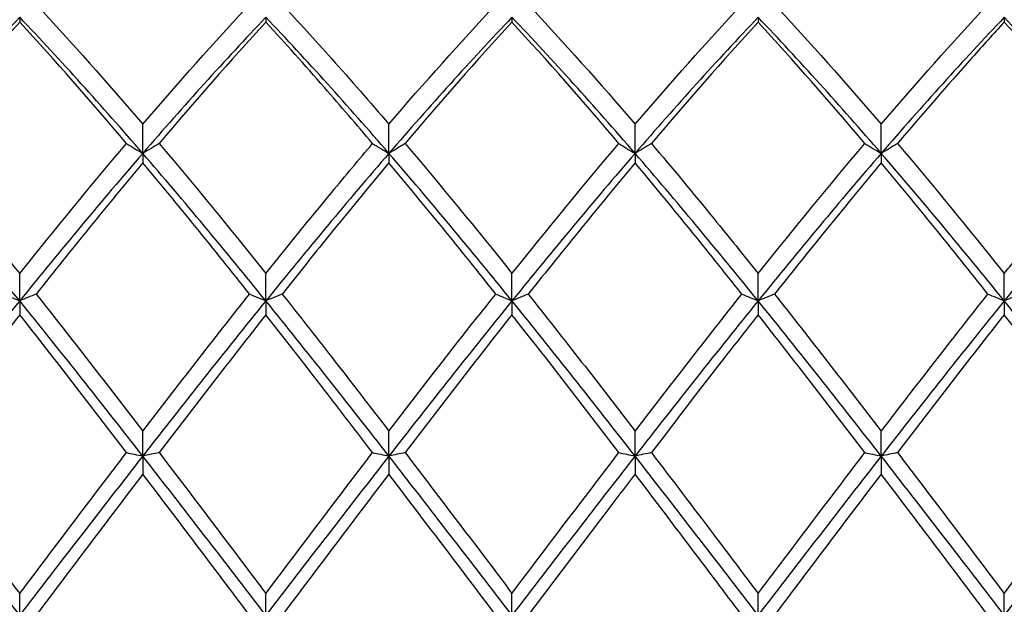
# Model space of a CAD drawing. Units: millimetres. Extents: x 19 to 674, y 19 to 471.
# Drawn here: x 519 to 528, y 331 to 337 of the extents above; entities that cross this region are included whole.
import ezdxf

# ---------------------------------------------------------------- set-up
doc = ezdxf.new("R2010")
doc.units = ezdxf.units.MM
doc.header["$LTSCALE"] = 2.333333
doc.layers.add('Visible (ISO)', color=7, linetype='Continuous', lineweight=25, true_color=0x00003f)

msp = doc.modelspace()

# ---------------------------------------------------------------- linework, layer by layer
at = {"layer": 'Visible (ISO)'}
for p, q in [((518.5702, 336.5678), (518.5702, 336.524)), ((520.8202, 336.5678), (520.8202, 336.524)), ((523.0702, 336.5678), (523.0702, 336.524)), ((525.3202, 336.5678), (525.3202, 336.524)), ((527.5702, 336.5678), (527.5702, 336.524)), ((519.6952, 335.3235), (519.6952, 335.5897)), ((521.9452, 335.3235), (521.9452, 335.5897)), ((524.1952, 335.3235), (524.1952, 335.5897)), ((526.4452, 335.3235), (526.4452, 335.5897)), ((519.6952, 335.3235), (519.6952, 335.237)), ((521.9452, 335.3235), (521.9452, 335.237)), ((524.1952, 335.3235), (524.1952, 335.237)), ((526.4452, 335.3235), (526.4452, 335.237)), ((518.5702, 333.9753), (518.5702, 334.2247)), ((520.8202, 333.9753), (520.8202, 334.2247)), ((523.0702, 333.9753), (523.0702, 334.2247)), ((525.3202, 333.9753), (525.3202, 334.2247)), ((527.5702, 333.9753), (527.5702, 334.2247)), ((518.5702, 333.9753), (518.5702, 333.8482)), ((520.8202, 333.9753), (520.8202, 333.8482)), ((523.0702, 333.9753), (523.0702, 333.8482)), ((525.3202, 333.9753), (525.3202, 333.8482)), ((527.5702, 333.9753), (527.5702, 333.8482)), ((519.6952, 332.5562), (519.6952, 332.7827)), ((521.9452, 332.5562), (521.9452, 332.7827)), ((524.1952, 332.5562), (524.1952, 332.7827)), ((526.4452, 332.5562), (526.4452, 332.7827)), ((519.6952, 332.5562), (519.6952, 332.3917)), ((521.9452, 332.5562), (521.9452, 332.3917)), ((524.1952, 332.5562), (524.1952, 332.3917)), ((526.4452, 332.5562), (526.4452, 332.3917)), ((518.5702, 331.1014), (518.5702, 331.2993)), ((520.8202, 331.1014), (520.8202, 331.2993)), ((523.0702, 331.1014), (523.0702, 331.2993)), ((525.3202, 331.1014), (525.3202, 331.2993)), ((527.5702, 331.1014), (527.5702, 331.2993))]:
    msp.add_line(p, q, dxfattribs=at)
for points in [[(518.7194, 336.6854), (519.0452, 336.3358), (519.3702, 335.9697), (519.6952, 335.5897)], [(519.6952, 335.5897), (520.0207, 335.9703), (520.3457, 336.3363), (520.671, 336.6854)], [(521.9452, 335.5897), (522.2712, 335.9708), (522.5962, 336.3368), (522.921, 336.6854)], [(523.2194, 336.6854), (523.5444, 336.3366), (523.8694, 335.9706), (524.1952, 335.5897)], [(524.1952, 335.5897), (524.5208, 335.9704), (524.8458, 336.3364), (525.171, 336.6854)], [(525.4694, 336.6854), (525.7954, 336.3356), (526.1204, 335.9695), (526.4452, 335.5897)], [(526.4452, 335.5897), (526.77, 335.9694), (527.095, 336.3355), (527.421, 336.6854)], [(518.5702, 336.5678), (518.1952, 336.1739), (517.8202, 335.7574), (517.4452, 335.3235)], [(518.5702, 336.524), (518.2455, 336.1703), (517.9205, 335.7996), (517.5944, 335.4143)], [(519.6952, 335.3235), (519.3202, 335.7574), (518.9452, 336.1739), (518.5702, 336.5678)], [(519.546, 335.4143), (519.221, 335.7984), (518.896, 336.1692), (518.5702, 336.524)], [(520.8202, 336.5678), (520.4452, 336.1739), (520.0702, 335.7574), (519.6952, 335.3235)], [(520.8202, 336.524), (520.4946, 336.1694), (520.1696, 335.7986), (519.8444, 335.4143)], [(521.9452, 335.3235), (521.5702, 335.7574), (521.1952, 336.1739), (520.8202, 336.5678)], [(523.0702, 336.5678), (522.6952, 336.1739), (522.3202, 335.7574), (521.9452, 335.3235)], [(523.0702, 336.524), (522.7452, 336.1701), (522.4202, 335.7993), (522.0944, 335.4143)], [(524.1952, 335.3235), (523.8202, 335.7574), (523.4452, 336.1739), (523.0702, 336.5678)], [(524.046, 335.4143), (523.7203, 335.7993), (523.3952, 336.17), (523.0702, 336.524)], [(525.3202, 336.5678), (524.9452, 336.1739), (524.5702, 335.7574), (524.1952, 335.3235)], [(525.3202, 336.524), (524.9947, 336.1695), (524.6697, 335.7987), (524.3444, 335.4143)], [(526.4452, 335.3235), (526.0702, 335.7574), (525.6952, 336.1739), (525.3202, 336.5678)], [(526.296, 335.4143), (525.9712, 335.7982), (525.6462, 336.169), (525.3202, 336.524)], [(527.5702, 336.5678), (527.1952, 336.1739), (526.8202, 335.7574), (526.4452, 335.3235)], [(528.6952, 335.3235), (528.3202, 335.7574), (527.9452, 336.1739), (527.5702, 336.5678)], [(518.5702, 334.2247), (518.8957, 334.6324), (519.2207, 335.0299), (519.546, 335.4143)], [(519.8444, 335.4143), (520.1693, 335.0303), (520.4943, 334.6329), (520.8202, 334.2247)], [(522.0944, 335.4143), (522.4203, 335.0292), (522.7453, 334.6317), (523.0702, 334.2247)], [(523.0702, 334.2247), (523.3958, 334.6326), (523.7208, 335.03), (524.046, 335.4143)], [(525.3202, 334.2247), (525.645, 334.6315), (525.97, 335.029), (526.296, 335.4143)], [(526.5944, 335.4143), (526.9195, 335.0301), (527.2445, 334.6327), (527.5702, 334.2247)], [(518.5702, 333.9753), (518.1952, 334.4384), (517.8202, 334.8896), (517.4452, 335.3235)], [(519.6952, 335.3235), (519.3202, 334.8896), (518.9452, 334.4384), (518.5702, 333.9753)], [(520.8202, 333.9753), (520.4452, 334.4384), (520.0702, 334.8896), (519.6952, 335.3235)], [(521.9452, 335.3235), (521.5702, 334.8896), (521.1952, 334.4384), (520.8202, 333.9753)], [(523.0702, 333.9753), (522.6952, 334.4384), (522.3202, 334.8896), (521.9452, 335.3235)], [(524.1952, 335.3235), (523.8202, 334.8896), (523.4452, 334.4384), (523.0702, 333.9753)], [(525.3202, 333.9753), (524.9452, 334.4384), (524.5702, 334.8896), (524.1952, 335.3235)], [(526.4452, 335.3235), (526.0702, 334.8896), (525.6952, 334.4384), (525.3202, 333.9753)], [(527.5702, 333.9753), (527.1952, 334.4384), (526.8202, 334.8896), (526.4452, 335.3235)], [(528.6952, 335.3235), (528.3202, 334.8896), (527.9452, 334.4384), (527.5702, 333.9753)], [(519.6952, 335.237), (519.3696, 334.8482), (519.0446, 334.4473), (518.7194, 334.0371)], [(520.671, 334.0371), (520.3452, 334.4481), (520.0202, 334.849), (519.6952, 335.237)], [(522.921, 334.0371), (522.5961, 334.4469), (522.2711, 334.8478), (521.9452, 335.237)], [(524.1952, 335.237), (523.8697, 334.8483), (523.5447, 334.4474), (523.2194, 334.0371)], [(527.421, 334.0371), (527.0953, 334.4479), (526.7703, 334.8488), (526.4452, 335.237)], [(518.7194, 334.0371), (519.0452, 333.6261), (519.3702, 333.207), (519.6952, 332.7827)], [(519.6952, 332.7827), (520.0202, 333.207), (520.3452, 333.6261), (520.671, 334.0371)], [(521.9452, 332.7827), (522.2708, 333.2078), (522.5958, 333.6269), (522.921, 334.0371)], [(523.2194, 334.0371), (523.5444, 333.6271), (523.8694, 333.208), (524.1952, 332.7827)], [(524.1952, 332.7827), (524.52, 333.2067), (524.845, 333.6258), (525.171, 334.0371)], [(525.4694, 334.0371), (525.7954, 333.6259), (526.1204, 333.2068), (526.4452, 332.7827)], [(518.5702, 333.9753), (518.1952, 333.5122), (517.8202, 333.0372), (517.4452, 332.5562)], [(519.6952, 332.5562), (519.3202, 333.0372), (518.9452, 333.5122), (518.5702, 333.9753)], [(520.8202, 333.9753), (520.4452, 333.5122), (520.0702, 333.0372), (519.6952, 332.5562)], [(521.9452, 332.5562), (521.5702, 333.0372), (521.1952, 333.5122), (520.8202, 333.9753)], [(523.0702, 333.9753), (522.6952, 333.5122), (522.3202, 333.0372), (521.9452, 332.5562)], [(524.1952, 332.5562), (523.8202, 333.0372), (523.4452, 333.5122), (523.0702, 333.9753)], [(525.3202, 333.9753), (524.9452, 333.5122), (524.5702, 333.0372), (524.1952, 332.5562)], [(526.4452, 332.5562), (526.0702, 333.0372), (525.6952, 333.5122), (525.3202, 333.9753)], [(527.5702, 333.9753), (527.1952, 333.5122), (526.8202, 333.0372), (526.4452, 332.5562)], [(528.6952, 332.5562), (528.3202, 333.0372), (527.9452, 333.5122), (527.5702, 333.9753)], [(518.5702, 333.8482), (518.2446, 333.4347), (517.9196, 333.0135), (517.5944, 332.5875)], [(519.546, 332.5875), (519.221, 333.0133), (518.896, 333.4345), (518.5702, 333.8482)], [(520.8202, 333.8482), (520.4943, 333.4343), (520.1693, 333.0131), (519.8444, 332.5875)], [(523.0702, 333.8482), (522.7447, 333.4349), (522.4197, 333.0137), (522.0944, 332.5875)], [(524.046, 332.5875), (523.7203, 333.0143), (523.3952, 333.4355), (523.0702, 333.8482)], [(526.296, 332.5875), (525.9712, 333.013), (525.6462, 333.4343), (525.3202, 333.8482)], [(527.5702, 333.8482), (527.2452, 333.4355), (526.9202, 333.0144), (526.5944, 332.5875)], [(518.5702, 331.1014), (518.1952, 331.5884), (517.8202, 332.0753), (517.4452, 332.5562)], [(518.5702, 331.2993), (518.8961, 331.7315), (519.2211, 332.1619), (519.546, 332.5875)], [(519.6952, 332.5562), (519.3202, 332.0753), (518.9452, 331.5884), (518.5702, 331.1014)], [(520.8202, 331.1014), (520.4452, 331.5884), (520.0702, 332.0753), (519.6952, 332.5562)], [(519.8444, 332.5875), (520.1693, 332.1619), (520.4943, 331.7315), (520.8202, 331.2993)], [(520.8202, 331.2993), (521.1458, 331.7311), (521.4708, 332.1615), (521.796, 332.5875)], [(521.9452, 332.5562), (521.5702, 332.0753), (521.1952, 331.5884), (520.8202, 331.1014)], [(523.0702, 331.1014), (522.6952, 331.5884), (522.3202, 332.0753), (521.9452, 332.5562)], [(522.0944, 332.5875), (522.4203, 332.1607), (522.7453, 331.7303), (523.0702, 331.2993)], [(523.0702, 331.2993), (523.395, 331.73), (523.72, 332.1604), (524.046, 332.5875)], [(524.1952, 332.5562), (523.8202, 332.0753), (523.4452, 331.5884), (523.0702, 331.1014)], [(525.3202, 331.1014), (524.9452, 331.5884), (524.5702, 332.0753), (524.1952, 332.5562)], [(526.4452, 332.5562), (526.0702, 332.0753), (525.6952, 331.5884), (525.3202, 331.1014)], [(527.5702, 331.1014), (527.1952, 331.5884), (526.8202, 332.0753), (526.4452, 332.5562)], [(526.5944, 332.5875), (526.9195, 332.1617), (527.2445, 331.7313), (527.5702, 331.2993)], [(527.5702, 331.2993), (527.8959, 331.7313), (528.2209, 332.1616), (528.546, 332.5875)], [(528.6952, 332.5562), (528.3202, 332.0753), (527.9452, 331.5884), (527.5702, 331.1014)], [(519.6952, 332.3917), (519.3701, 331.9645), (519.0451, 331.5334), (518.7194, 331.1014)], [(520.671, 331.1014), (520.3452, 331.5336), (520.0202, 331.9647), (519.6952, 332.3917)], [(521.9452, 332.3917), (521.6197, 331.964), (521.2947, 331.5329), (520.9694, 331.1014)], [(522.921, 331.1014), (522.5961, 331.5323), (522.2711, 331.9634), (521.9452, 332.3917)], [(526.4452, 332.3917), (526.1202, 331.9646), (525.7952, 331.5336), (525.4694, 331.1014)], [(527.421, 331.1014), (527.0953, 331.5333), (526.7703, 331.9644), (526.4452, 332.3917)]]:
    msp.add_open_spline(points, degree=3, dxfattribs=at)
for points, knots in [([(520.9694, 336.6854), (521.1202, 336.5236), (521.2712, 336.3579), (521.597, 335.9928), (521.7713, 335.7931), (521.9452, 335.5897)], [36.0748149, 36.0748149, 36.0748149, 36.0748149, 36.15019, 36.15019, 36.2372114, 36.2372114, 36.2372114, 36.2372114]), ([(521.796, 335.4143), (521.6499, 335.587), (521.5035, 335.7573), (521.1776, 336.1297), (520.9988, 336.3295), (520.8202, 336.524)], [6.9237499, 6.9237499, 6.9237499, 6.9237499, 6.996811, 6.996811, 7.0861476, 7.0861476, 7.0861476, 7.0861476]), ([(527.5702, 336.524), (527.4722, 336.4172), (527.374, 336.3088), (527.0482, 335.9441), (526.8212, 335.6823), (526.5944, 335.4143)], [3.3550169, 3.3550169, 3.3550169, 3.3550169, 3.4039769, 3.4039769, 3.5173878, 3.5173878, 3.5173878, 3.5173878]), ([(528.546, 335.4143), (528.4782, 335.4944), (528.4104, 335.574), (528.0843, 335.9536), (527.827, 336.2443), (527.5702, 336.524)], [5.7968409, 5.7968409, 5.7968409, 5.7968409, 5.8306758, 5.8306758, 5.959318, 5.959318, 5.959318, 5.959318]), ([(517.5944, 335.4143), (517.706, 335.2824), (517.8178, 335.1488), (518.1437, 334.7549), (518.3571, 334.4916), (518.5702, 334.2247)], [35.5113701, 35.5113701, 35.5113701, 35.5113701, 35.5671224, 35.5671224, 35.673789, 35.673789, 35.673789, 35.673789]), ([(519.546, 335.4143), (519.5703, 335.399), (519.5949, 335.3838), (519.6447, 335.3535), (519.6698, 335.3385), (519.6952, 335.3235)], [-0.02495535, -0.02495535, -0.02495535, -0.02495535, -0.01248371, -0.01248371, 0, 0, 0, 0]), ([(519.8444, 335.4143), (519.8201, 335.399), (519.7955, 335.3838), (519.7457, 335.3535), (519.7206, 335.3385), (519.6952, 335.3235)], [-0.02495535, -0.02495535, -0.02495535, -0.02495535, -0.01248371, -0.01248371, 0, 0, 0, 0]), ([(520.8202, 334.2247), (521.0206, 334.4756), (521.2212, 334.7234), (521.5471, 335.1182), (521.6716, 335.2673), (521.796, 335.4143)], [36.0499304, 36.0499304, 36.0499304, 36.0499304, 36.15019, 36.15019, 36.2123391, 36.2123391, 36.2123391, 36.2123391]), ([(521.796, 335.4143), (521.8203, 335.399), (521.8449, 335.3838), (521.8947, 335.3535), (521.9198, 335.3385), (521.9452, 335.3235)], [-0.02495535, -0.02495535, -0.02495535, -0.02495535, -0.01248428, -0.01248428, 0, 0, 0, 0]), ([(522.0944, 335.4143), (522.0701, 335.399), (522.0455, 335.3838), (521.9957, 335.3535), (521.9706, 335.3385), (521.9452, 335.3235)], [-0.02495535, -0.02495535, -0.02495535, -0.02495535, -0.01248428, -0.01248428, 0, 0, 0, 0]), ([(524.046, 335.4143), (524.0703, 335.399), (524.0949, 335.3838), (524.1447, 335.3535), (524.1698, 335.3385), (524.1952, 335.3235)], [-0.02495535, -0.02495535, -0.02495535, -0.02495535, -0.01248371, -0.01248371, 0, 0, 0, 0]), ([(524.3444, 335.4143), (524.3201, 335.399), (524.2955, 335.3838), (524.2457, 335.3535), (524.2206, 335.3385), (524.1952, 335.3235)], [-0.02495535, -0.02495535, -0.02495535, -0.02495535, -0.01248371, -0.01248371, 0, 0, 0, 0]), ([(524.3444, 335.4143), (524.5343, 335.1899), (524.7245, 334.9606), (525.0504, 334.561), (525.1854, 334.3936), (525.3202, 334.2247)], [36.6382452, 36.6382452, 36.6382452, 36.6382452, 36.7332576, 36.7332576, 36.8006475, 36.8006475, 36.8006475, 36.8006475]), ([(526.296, 335.4143), (526.3203, 335.399), (526.3449, 335.3838), (526.3947, 335.3535), (526.4198, 335.3385), (526.4452, 335.3235)], [-0.02495535, -0.02495535, -0.02495535, -0.02495535, -0.01248371, -0.01248371, 0, 0, 0, 0]), ([(526.5944, 335.4143), (526.5701, 335.399), (526.5455, 335.3838), (526.4957, 335.3535), (526.4706, 335.3385), (526.4452, 335.3235)], [-0.02495535, -0.02495535, -0.02495535, -0.02495535, -0.01248371, -0.01248371, 0, 0, 0, 0]), ([(527.5702, 334.2247), (527.6591, 334.3361), (527.7481, 334.4468), (528.0741, 334.8496), (528.3102, 335.1357), (528.546, 335.4143)], [0.5386696, 0.5386696, 0.5386696, 0.5386696, 0.5830676, 0.5830676, 0.7011144, 0.7011144, 0.7011144, 0.7011144]), ([(521.9452, 335.237), (521.7495, 335.0033), (521.5534, 334.7645), (521.2276, 334.3613), (521.0984, 334.1998), (520.9694, 334.0371)], [6.8988675, 6.8988675, 6.8988675, 6.8988675, 6.996811, 6.996811, 7.0612731, 7.0612731, 7.0612731, 7.0612731]), ([(525.171, 334.0371), (525.064, 334.172), (524.9569, 334.3061), (524.631, 334.7109), (524.4129, 334.977), (524.1952, 335.237)], [6.3603033, 6.3603033, 6.3603033, 6.3603033, 6.4137434, 6.4137434, 6.5227267, 6.5227267, 6.5227267, 6.5227267]), ([(526.4452, 335.237), (526.3472, 335.1199), (526.249, 335.0016), (525.9232, 334.6051), (525.6962, 334.3231), (525.4694, 334.0371)], [3.3550169, 3.3550169, 3.3550169, 3.3550169, 3.4039769, 3.4039769, 3.5173878, 3.5173878, 3.5173878, 3.5173878]), ([(518.421, 334.0371), (518.4453, 334.0267), (518.4699, 334.0163), (518.5197, 333.9957), (518.5448, 333.9855), (518.5702, 333.9753)], [-0.02495535, -0.02495535, -0.02495535, -0.02495535, -0.01248371, -0.01248371, 0, 0, 0, 0]), ([(518.7194, 334.0371), (518.6951, 334.0267), (518.6705, 334.0163), (518.6207, 333.9957), (518.5956, 333.9855), (518.5702, 333.9753)], [-0.02495535, -0.02495535, -0.02495535, -0.02495535, -0.01248371, -0.01248371, 0, 0, 0, 0]), ([(520.671, 334.0371), (520.6953, 334.0267), (520.7199, 334.0163), (520.7697, 333.9957), (520.7948, 333.9855), (520.8202, 333.9753)], [-0.02495535, -0.02495535, -0.02495535, -0.02495535, -0.01248428, -0.01248428, 0, 0, 0, 0]), ([(520.9694, 334.0371), (520.9451, 334.0267), (520.9205, 334.0163), (520.8707, 333.9957), (520.8456, 333.9855), (520.8202, 333.9753)], [-0.02495535, -0.02495535, -0.02495535, -0.02495535, -0.01248428, -0.01248428, 0, 0, 0, 0]), ([(520.9694, 334.0371), (521.1202, 333.8469), (521.2712, 333.6545), (521.597, 333.2358), (521.7713, 333.0098), (521.9452, 332.7827)], [36.0748148, 36.0748148, 36.0748148, 36.0748148, 36.15019, 36.15019, 36.2372114, 36.2372114, 36.2372114, 36.2372114]), ([(522.921, 334.0371), (522.9453, 334.0267), (522.9699, 334.0163), (523.0197, 333.9957), (523.0448, 333.9855), (523.0702, 333.9753)], [-0.02495535, -0.02495535, -0.02495535, -0.02495535, -0.01248371, -0.01248371, 0, 0, 0, 0]), ([(523.2194, 334.0371), (523.1951, 334.0267), (523.1705, 334.0163), (523.1207, 333.9957), (523.0956, 333.9855), (523.0702, 333.9753)], [-0.02495535, -0.02495535, -0.02495535, -0.02495535, -0.01248371, -0.01248371, 0, 0, 0, 0]), ([(525.171, 334.0371), (525.1953, 334.0267), (525.2199, 334.0163), (525.2697, 333.9957), (525.2948, 333.9855), (525.3202, 333.9753)], [-0.02495535, -0.02495535, -0.02495535, -0.02495535, -0.01248371, -0.01248371, 0, 0, 0, 0]), ([(525.4694, 334.0371), (525.4451, 334.0267), (525.4205, 334.0163), (525.3707, 333.9957), (525.3456, 333.9855), (525.3202, 333.9753)], [-0.02495535, -0.02495535, -0.02495535, -0.02495535, -0.01248371, -0.01248371, 0, 0, 0, 0]), ([(526.4452, 332.7827), (526.5341, 332.8988), (526.6231, 333.0146), (526.9491, 333.437), (527.1852, 333.7397), (527.421, 334.0371)], [0.5386696, 0.5386696, 0.5386696, 0.5386696, 0.5830676, 0.5830676, 0.7011144, 0.7011144, 0.7011144, 0.7011144]), ([(527.421, 334.0371), (527.4453, 334.0267), (527.4699, 334.0163), (527.5197, 333.9957), (527.5448, 333.9855), (527.5702, 333.9753)], [-0.02495535, -0.02495535, -0.02495535, -0.02495535, -0.01248371, -0.01248371, 0, 0, 0, 0]), ([(527.7194, 334.0371), (527.6951, 334.0267), (527.6705, 334.0163), (527.6207, 333.9957), (527.5956, 333.9855), (527.5702, 333.9753)], [-0.02495535, -0.02495535, -0.02495535, -0.02495535, -0.01248371, -0.01248371, 0, 0, 0, 0]), ([(521.796, 332.5875), (521.6499, 332.779), (521.5035, 332.9698), (521.1776, 333.3918), (520.9988, 333.6214), (520.8202, 333.8482)], [6.9237499, 6.9237499, 6.9237499, 6.9237499, 6.996811, 6.996811, 7.0861477, 7.0861477, 7.0861477, 7.0861477]), ([(525.3202, 333.8482), (525.2222, 333.7237), (525.124, 333.5983), (524.7982, 333.1798), (524.5712, 332.8846), (524.3444, 332.5875)], [3.3550169, 3.3550169, 3.3550169, 3.3550169, 3.4039769, 3.4039769, 3.5173878, 3.5173878, 3.5173878, 3.5173878]), ([(528.546, 332.5875), (528.4782, 332.6763), (528.4104, 332.765), (528.0843, 333.1901), (527.827, 333.5221), (527.5702, 333.8482)], [5.7968409, 5.7968409, 5.7968409, 5.7968409, 5.8306758, 5.8306758, 5.959318, 5.959318, 5.959318, 5.959318]), ([(517.5944, 332.5875), (517.706, 332.4413), (517.8178, 332.2944), (518.1437, 331.8647), (518.3571, 331.5819), (518.5702, 331.2993)], [35.5113652, 35.5113652, 35.5113652, 35.5113652, 35.5671224, 35.5671224, 35.6737841, 35.6737841, 35.6737841, 35.6737841]), ([(519.546, 332.5875), (519.5703, 332.5823), (519.5949, 332.577), (519.6447, 332.5666), (519.6698, 332.5614), (519.6952, 332.5562)], [-0.02495535, -0.02495535, -0.02495535, -0.02495535, -0.01248428, -0.01248428, 0, 0, 0, 0]), ([(519.8444, 332.5875), (519.8201, 332.5823), (519.7955, 332.577), (519.7457, 332.5666), (519.7206, 332.5614), (519.6952, 332.5562)], [-0.02495535, -0.02495535, -0.02495535, -0.02495535, -0.01248428, -0.01248428, 0, 0, 0, 0]), ([(521.796, 332.5875), (521.8203, 332.5823), (521.8449, 332.577), (521.8947, 332.5666), (521.9198, 332.5614), (521.9452, 332.5562)], [-0.02495535, -0.02495535, -0.02495535, -0.02495535, -0.01248371, -0.01248371, 0, 0, 0, 0]), ([(522.0944, 332.5875), (522.0701, 332.5823), (522.0455, 332.577), (521.9957, 332.5666), (521.9706, 332.5614), (521.9452, 332.5562)], [-0.02495535, -0.02495535, -0.02495535, -0.02495535, -0.01248371, -0.01248371, 0, 0, 0, 0]), ([(524.046, 332.5875), (524.0703, 332.5823), (524.0949, 332.577), (524.1447, 332.5666), (524.1698, 332.5614), (524.1952, 332.5562)], [-0.02495535, -0.02495535, -0.02495535, -0.02495535, -0.01248371, -0.01248371, 0, 0, 0, 0]), ([(524.3444, 332.5875), (524.3201, 332.5823), (524.2955, 332.577), (524.2457, 332.5666), (524.2206, 332.5614), (524.1952, 332.5562)], [-0.02495535, -0.02495535, -0.02495535, -0.02495535, -0.01248371, -0.01248371, 0, 0, 0, 0]), ([(524.3444, 332.5875), (524.5343, 332.3388), (524.7245, 332.088), (525.0504, 331.6571), (525.1854, 331.4781), (525.3202, 331.2993)], [36.6382452, 36.6382452, 36.6382452, 36.6382452, 36.7332576, 36.7332576, 36.8006475, 36.8006475, 36.8006475, 36.8006475]), ([(525.3202, 331.2993), (525.4091, 331.4172), (525.4981, 331.5352), (525.8241, 331.9669), (526.0602, 332.2787), (526.296, 332.5875)], [0.5386696, 0.5386696, 0.5386696, 0.5386696, 0.5830676, 0.5830676, 0.7011144, 0.7011144, 0.7011144, 0.7011144]), ([(526.296, 332.5875), (526.3203, 332.5823), (526.3449, 332.577), (526.3947, 332.5666), (526.4198, 332.5614), (526.4452, 332.5562)], [-0.02495535, -0.02495535, -0.02495535, -0.02495535, -0.01248371, -0.01248371, 0, 0, 0, 0]), ([(526.5944, 332.5875), (526.5701, 332.5823), (526.5455, 332.577), (526.4957, 332.5666), (526.4706, 332.5614), (526.4452, 332.5562)], [-0.02495535, -0.02495535, -0.02495535, -0.02495535, -0.01248371, -0.01248371, 0, 0, 0, 0]), ([(524.1952, 332.3917), (524.0972, 332.2628), (523.999, 332.1335), (523.6732, 331.7033), (523.4462, 331.4022), (523.2194, 331.1014)], [3.3550169, 3.3550169, 3.3550169, 3.3550169, 3.4039769, 3.4039769, 3.5173878, 3.5173878, 3.5173878, 3.5173878]), ([(525.171, 331.1014), (525.064, 331.2433), (524.9569, 331.3853), (524.631, 331.8172), (524.4129, 332.1056), (524.1952, 332.3917)], [6.3603033, 6.3603033, 6.3603033, 6.3603033, 6.4137434, 6.4137434, 6.5227267, 6.5227267, 6.5227267, 6.5227267])]:
    msp.add_open_spline(points, degree=3, knots=knots, dxfattribs=at)

doc.saveas('drawing.dxf')
